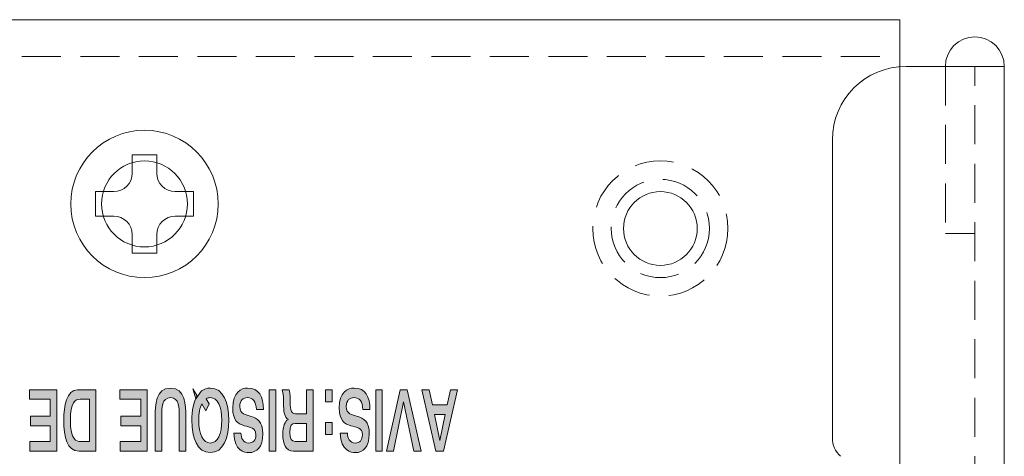
# Model space of a CAD drawing. Extents: x 1759 to 2433, y 212 to 1054.
# Drawn here: x 2149 to 2189, y 1036 to 1054 of the extents above; entities that cross this region are included whole.
import ezdxf

# ---------------------------------------------------------------- set-up
doc = ezdxf.new("R2010")
doc.units = 0
doc.header["$LTSCALE"] = 0.5
doc.linetypes.add('HIDDEN2', pattern=[4.7625, 3.175, -1.5875])
doc.layers.add('Printing', color=7, linetype='CONTINUOUS')
for name, color, linetype, lineweight in [('Rear Chassis', 3, 'CONTINUOUS', 15), ('screw', 155, 'CONTINUOUS', 15), ('Top Cover', 142, 'CONTINUOUS', 15)]:
    doc.layers.add(name, color=color, linetype=linetype, lineweight=lineweight)

msp = doc.modelspace()

# ---------------------------------------------------------------- hatches: boundary and pattern name
at = {"layer": 'Printing'}
for points in [[(2150.593, 1036.477), (2149.49, 1036.477), (2149.49, 1036.866), (2150.328, 1036.866), (2150.328, 1037.502), (2149.524, 1037.502), (2149.524, 1037.891), (2150.328, 1037.891), (2150.328, 1038.584), (2149.475, 1038.584), (2149.475, 1038.973), (2150.593, 1038.973)], [(2154.272, 1036.477), (2153.169, 1036.477), (2153.169, 1036.866), (2154.006, 1036.866), (2154.006, 1037.502), (2153.203, 1037.502), (2153.203, 1037.891), (2154.006, 1037.891), (2154.006, 1038.584), (2153.155, 1038.584), (2153.155, 1038.973), (2154.272, 1038.973)], [(2159.503, 1036.477), (2159.237, 1036.477), (2159.237, 1038.973), (2159.503, 1038.973)], [(2163.839, 1036.477), (2163.573, 1036.477), (2163.573, 1038.973), (2163.839, 1038.973)], [(2165.424, 1036.477), (2165.124, 1036.477), (2164.709, 1038.476), (2164.303, 1036.477), (2164.014, 1036.477), (2164.574, 1038.973), (2164.857, 1038.973)]]:
    msp.add_hatch(color=256, dxfattribs=at).paths.add_polyline_path(points)
h = msp.add_hatch(color=256, dxfattribs=at)
edge = h.paths.add_edge_path()
edge.add_spline(control_points=[(2151.917, 1036.866), (2151.917, 1036.866), (2151.555, 1036.866), (2151.555, 1036.866), (2151.555, 1036.866), (2151.555, 1036.866), (2151.555, 1036.866), (2151.405, 1036.866), (2151.143, 1036.915), (2151.143, 1037.729), (2151.143, 1038.462), (2151.348, 1038.584), (2151.54, 1038.584), (2151.54, 1038.584), (2151.54, 1038.584), (2151.54, 1038.584), (2151.54, 1038.584), (2151.917, 1038.584), (2151.917, 1038.584), (2151.917, 1038.584), (2151.917, 1036.866), (2151.917, 1036.866)], knot_values=[0, 0, 0, 0, 1, 1, 1, 2, 2, 2, 3, 3, 3, 4, 4, 4, 5, 5, 5, 6, 6, 6, 7, 7, 7, 7], degree=3, periodic=1)
edge = h.paths.add_edge_path()
edge.add_spline(control_points=[(2152.182, 1038.973), (2152.182, 1038.973), (2151.434, 1038.973), (2151.434, 1038.973), (2151.434, 1038.973), (2151.434, 1038.973), (2151.434, 1038.973), (2151.001, 1038.973), (2150.877, 1038.29), (2150.877, 1037.75), (2150.877, 1037.034), (2150.999, 1036.477), (2151.498, 1036.477), (2151.498, 1036.477), (2151.498, 1036.477), (2151.498, 1036.477), (2151.498, 1036.477), (2152.182, 1036.477), (2152.182, 1036.477), (2152.182, 1036.477), (2152.182, 1038.973), (2152.182, 1038.973)], knot_values=[0, 0, 0, 0, 1, 1, 1, 2, 2, 2, 3, 3, 3, 4, 4, 4, 5, 5, 5, 6, 6, 6, 7, 7, 7, 7], degree=3, periodic=1)
h = msp.add_hatch(color=256, dxfattribs=at)
edge = h.paths.add_edge_path()
edge.add_spline(control_points=[(2155.842, 1036.477), (2155.842, 1036.477), (2155.576, 1036.477), (2155.576, 1036.477), (2155.576, 1036.477), (2155.576, 1037.885), (2155.576, 1037.885), (2155.576, 1037.885), (2155.576, 1037.885), (2155.576, 1037.885), (2155.576, 1038.231), (2155.569, 1038.651), (2155.221, 1038.651), (2154.871, 1038.651), (2154.864, 1038.231), (2154.864, 1037.885), (2154.864, 1037.885), (2154.864, 1037.885), (2154.864, 1037.885), (2154.864, 1037.885), (2154.864, 1036.477), (2154.864, 1036.477), (2154.864, 1036.477), (2154.598, 1036.477), (2154.598, 1036.477), (2154.598, 1036.477), (2154.598, 1037.9), (2154.598, 1037.9), (2154.598, 1037.9), (2154.598, 1037.9), (2154.598, 1037.9), (2154.598, 1038.312), (2154.606, 1039.04), (2155.221, 1039.04), (2155.835, 1039.04), (2155.842, 1038.312), (2155.842, 1037.9), (2155.842, 1037.9), (2155.842, 1037.9), (2155.842, 1037.9), (2155.842, 1037.9), (2155.842, 1036.477), (2155.842, 1036.477)], knot_values=[0, 0, 0, 0, 1, 1, 1, 2, 2, 2, 3, 3, 3, 4, 4, 4, 5, 5, 5, 6, 6, 6, 7, 7, 7, 8, 8, 8, 9, 9, 9, 10, 10, 10, 11, 11, 11, 12, 12, 12, 13, 13, 13, 14, 14, 14, 14], degree=3, periodic=1)
h = msp.add_hatch(color=256, dxfattribs=at)
edge = h.paths.add_edge_path()
edge.add_spline(control_points=[(2156.674, 1038.602), (2156.722, 1038.637), (2156.779, 1038.651), (2156.84, 1038.651), (2157.139, 1038.651), (2157.309, 1038.274), (2157.309, 1037.726), (2157.309, 1037.177), (2157.139, 1036.8), (2156.84, 1036.8), (2156.54, 1036.8), (2156.369, 1037.177), (2156.369, 1037.726), (2156.369, 1038.005), (2156.413, 1038.239), (2156.496, 1038.399), (2156.496, 1038.399), (2156.496, 1038.399), (2156.496, 1038.399), (2156.496, 1038.399), (2156.665, 1038.116), (2156.665, 1038.116), (2156.665, 1038.116), (2156.791, 1038.403), (2156.791, 1038.403), (2156.791, 1038.403), (2156.674, 1038.602), (2156.674, 1038.602)], knot_values=[0, 0, 0, 0, 1, 1, 1, 2, 2, 2, 3, 3, 3, 4, 4, 4, 5, 5, 5, 6, 6, 6, 7, 7, 7, 8, 8, 8, 9, 9, 9, 9], degree=3, periodic=0)
edge = h.paths.add_edge_path()
edge.add_spline(control_points=[(2156.258, 1038.596), (2156.258, 1038.596), (2156.129, 1039.012), (2156.129, 1039.012), (2156.129, 1039.012), (2156.304, 1038.722), (2156.304, 1038.722), (2156.304, 1038.722), (2156.304, 1038.722), (2156.304, 1038.722), (2156.154, 1038.477), (2156.089, 1038.113), (2156.089, 1037.726), (2156.089, 1037.023), (2156.301, 1036.41), (2156.84, 1036.41), (2157.378, 1036.41), (2157.589, 1037.023), (2157.589, 1037.726), (2157.589, 1038.428), (2157.378, 1039.04), (2156.84, 1039.04), (2156.698, 1039.04), (2156.58, 1038.999), (2156.483, 1038.922), (2156.483, 1038.922), (2156.483, 1038.922), (2156.483, 1038.922), (2156.483, 1038.922), (2156.258, 1038.596), (2156.258, 1038.596)], knot_values=[0, 0, 0, 0, 1, 1, 1, 2, 2, 2, 3, 3, 3, 4, 4, 4, 5, 5, 5, 6, 6, 6, 7, 7, 7, 8, 8, 8, 9, 9, 9, 10, 10, 10, 10], degree=3, periodic=1)
h = msp.add_hatch(color=256, dxfattribs=at)
edge = h.paths.add_edge_path()
edge.add_spline(control_points=[(2158.415, 1036.41), (2158.22, 1036.41), (2157.828, 1036.48), (2157.795, 1037.202), (2157.795, 1037.202), (2157.795, 1037.202), (2157.795, 1037.202), (2157.795, 1037.202), (2158.083, 1037.202), (2158.083, 1037.202), (2158.083, 1037.202), (2158.083, 1037.202), (2158.083, 1037.202), (2158.092, 1037.009), (2158.181, 1036.8), (2158.402, 1036.8), (2158.579, 1036.8), (2158.696, 1036.908), (2158.696, 1037.142), (2158.696, 1037.729), (2157.752, 1037.167), (2157.752, 1038.232), (2157.752, 1038.873), (2158.091, 1039.04), (2158.361, 1039.04), (2158.817, 1039.04), (2159, 1038.689), (2159.004, 1038.166), (2159.004, 1038.166), (2159.004, 1038.166), (2159.004, 1038.166), (2159.004, 1038.166), (2158.716, 1038.166), (2158.716, 1038.166), (2158.716, 1038.166), (2158.716, 1038.166), (2158.716, 1038.166), (2158.708, 1038.493), (2158.57, 1038.651), (2158.353, 1038.651), (2158.191, 1038.651), (2158.041, 1038.557), (2158.041, 1038.284), (2158.041, 1037.666), (2158.976, 1038.204), (2158.976, 1037.181), (2158.976, 1036.626), (2158.723, 1036.41), (2158.415, 1036.41), (2158.415, 1036.41), (2158.415, 1036.41), (2158.415, 1036.41)], knot_values=[0, 0, 0, 0, 1, 1, 1, 2, 2, 2, 3, 3, 3, 4, 4, 4, 5, 5, 5, 6, 6, 6, 7, 7, 7, 8, 8, 8, 9, 9, 9, 10, 10, 10, 11, 11, 11, 12, 12, 12, 13, 13, 13, 14, 14, 14, 15, 15, 15, 16, 16, 16, 17, 17, 17, 17], degree=3, periodic=0)
h = msp.add_hatch(color=256, dxfattribs=at)
edge = h.paths.add_edge_path()
edge.add_spline(control_points=[(2160.761, 1037.602), (2160.761, 1037.602), (2160.761, 1036.866), (2160.761, 1036.866), (2160.761, 1036.866), (2160.3, 1036.866), (2160.3, 1036.866), (2160.3, 1036.866), (2160.3, 1036.866), (2160.3, 1036.866), (2160.159, 1036.866), (2160.072, 1036.969), (2160.072, 1037.231), (2160.072, 1037.514), (2160.152, 1037.602), (2160.3, 1037.602), (2160.3, 1037.602), (2160.3, 1037.602), (2160.3, 1037.602), (2160.3, 1037.602), (2160.761, 1037.602), (2160.761, 1037.602)], knot_values=[0, 0, 0, 0, 1, 1, 1, 2, 2, 2, 3, 3, 3, 4, 4, 4, 5, 5, 5, 6, 6, 6, 7, 7, 7, 7], degree=3, periodic=1)
edge = h.paths.add_edge_path()
edge.add_spline(control_points=[(2161.027, 1038.973), (2161.027, 1038.973), (2160.761, 1038.973), (2160.761, 1038.973), (2160.761, 1038.973), (2160.761, 1037.991), (2160.761, 1037.991), (2160.761, 1037.991), (2160.308, 1037.991), (2160.308, 1037.991), (2160.308, 1037.991), (2160.308, 1037.991), (2160.308, 1037.991), (2160.112, 1037.991), (2160.087, 1038.242), (2160.087, 1038.598), (2160.087, 1038.778), (2160.074, 1038.904), (2160.055, 1038.973), (2160.055, 1038.973), (2160.055, 1038.973), (2160.055, 1038.973), (2160.055, 1038.973), (2159.768, 1038.973), (2159.768, 1038.973), (2159.768, 1038.973), (2159.768, 1038.973), (2159.768, 1038.973), (2159.82, 1038.838), (2159.821, 1038.559), (2159.821, 1038.441), (2159.821, 1038.089), (2159.855, 1037.831), (2160.006, 1037.769), (2160.006, 1037.769), (2160.006, 1037.769), (2160.006, 1037.769), (2160.006, 1037.769), (2160.006, 1037.762), (2160.006, 1037.762), (2160.006, 1037.762), (2160.006, 1037.762), (2160.006, 1037.762), (2159.884, 1037.689), (2159.793, 1037.485), (2159.793, 1037.156), (2159.793, 1036.765), (2159.899, 1036.477), (2160.224, 1036.477), (2160.224, 1036.477), (2160.224, 1036.477), (2160.224, 1036.477), (2160.224, 1036.477), (2161.027, 1036.477), (2161.027, 1036.477), (2161.027, 1036.477), (2161.027, 1038.973), (2161.027, 1038.973)], knot_values=[0, 0, 0, 0, 1, 1, 1, 2, 2, 2, 3, 3, 3, 4, 4, 4, 5, 5, 5, 6, 6, 6, 7, 7, 7, 8, 8, 8, 9, 9, 9, 10, 10, 10, 11, 11, 11, 12, 12, 12, 13, 13, 13, 14, 14, 14, 15, 15, 15, 16, 16, 16, 17, 17, 17, 18, 18, 18, 19, 19, 19, 19], degree=3, periodic=1)
h = msp.add_hatch(color=256, dxfattribs=at)
h.paths.add_polyline_path([(2161.806, 1037.147), (2161.527, 1037.147), (2161.527, 1037.644), (2161.806, 1037.644)])
h.paths.add_polyline_path([(2161.806, 1038.476), (2161.527, 1038.476), (2161.527, 1038.973), (2161.806, 1038.973)])
h = msp.add_hatch(color=256, dxfattribs=at)
edge = h.paths.add_edge_path()
edge.add_spline(control_points=[(2162.75, 1036.41), (2162.555, 1036.41), (2162.164, 1036.48), (2162.13, 1037.202), (2162.13, 1037.202), (2162.13, 1037.202), (2162.13, 1037.202), (2162.13, 1037.202), (2162.419, 1037.202), (2162.419, 1037.202), (2162.419, 1037.202), (2162.419, 1037.202), (2162.419, 1037.202), (2162.427, 1037.009), (2162.516, 1036.8), (2162.738, 1036.8), (2162.915, 1036.8), (2163.032, 1036.908), (2163.032, 1037.142), (2163.032, 1037.729), (2162.087, 1037.167), (2162.087, 1038.232), (2162.087, 1038.873), (2162.427, 1039.04), (2162.696, 1039.04), (2163.152, 1039.04), (2163.336, 1038.689), (2163.34, 1038.166), (2163.34, 1038.166), (2163.34, 1038.166), (2163.34, 1038.166), (2163.34, 1038.166), (2163.051, 1038.166), (2163.051, 1038.166), (2163.051, 1038.166), (2163.051, 1038.166), (2163.051, 1038.166), (2163.044, 1038.493), (2162.906, 1038.651), (2162.688, 1038.651), (2162.527, 1038.651), (2162.376, 1038.557), (2162.376, 1038.284), (2162.376, 1037.666), (2163.311, 1038.204), (2163.311, 1037.181), (2163.311, 1036.626), (2163.059, 1036.41), (2162.75, 1036.41), (2162.75, 1036.41), (2162.75, 1036.41), (2162.75, 1036.41)], knot_values=[0, 0, 0, 0, 1, 1, 1, 2, 2, 2, 3, 3, 3, 4, 4, 4, 5, 5, 5, 6, 6, 6, 7, 7, 7, 8, 8, 8, 9, 9, 9, 10, 10, 10, 11, 11, 11, 12, 12, 12, 13, 13, 13, 14, 14, 14, 15, 15, 15, 16, 16, 16, 17, 17, 17, 17], degree=3, periodic=0)
h = msp.add_hatch(color=256, dxfattribs=at)
h.paths.add_polyline_path([(2166.402, 1037.967), (2166.181, 1036.909), (2165.964, 1037.967)])
h.paths.add_polyline_path([(2166.903, 1038.973), (2166.615, 1038.973), (2166.483, 1038.356), (2165.884, 1038.356), (2165.75, 1038.973), (2165.452, 1038.973), (2166.019, 1036.477), (2166.336, 1036.477)])

# ---------------------------------------------------------------- linework, layer by layer
at = {"layer": 'Printing', "lineweight": 0}
for p, q in [((2149.475, 1038.584), (2149.475, 1038.973)), ((2149.475, 1038.973), (2150.593, 1038.973)), ((2150.593, 1038.973), (2150.593, 1036.477)), ((2153.155, 1038.584), (2153.155, 1038.973)), ((2153.155, 1038.973), (2154.272, 1038.973)), ((2154.272, 1038.973), (2154.272, 1036.477)), ((2159.237, 1036.477), (2159.237, 1038.973)), ((2159.237, 1038.973), (2159.503, 1038.973)), ((2159.503, 1038.973), (2159.503, 1036.477)), ((2161.527, 1038.476), (2161.527, 1038.973)), ((2161.527, 1038.973), (2161.806, 1038.973)), ((2161.806, 1038.973), (2161.806, 1038.476)), ((2163.573, 1036.477), (2163.573, 1038.973)), ((2163.573, 1038.973), (2163.839, 1038.973)), ((2163.839, 1038.973), (2163.839, 1036.477)), ((2164.014, 1036.477), (2164.574, 1038.973)), ((2164.574, 1038.973), (2164.857, 1038.973)), ((2164.857, 1038.973), (2165.424, 1036.477)), ((2165.75, 1038.973), (2165.452, 1038.973)), ((2165.452, 1038.973), (2166.019, 1036.477)), ((2165.884, 1038.356), (2165.75, 1038.973)), ((2166.336, 1036.477), (2166.903, 1038.973)), ((2166.615, 1038.973), (2166.483, 1038.356)), ((2166.903, 1038.973), (2166.615, 1038.973)), ((2150.328, 1038.584), (2149.475, 1038.584)), ((2150.328, 1037.891), (2150.328, 1038.584)), ((2154.006, 1038.584), (2153.155, 1038.584)), ((2154.006, 1037.891), (2154.006, 1038.584)), ((2161.806, 1038.476), (2161.527, 1038.476)), ((2164.709, 1038.476), (2164.303, 1036.477)), ((2165.124, 1036.477), (2164.709, 1038.476)), ((2166.483, 1038.356), (2165.884, 1038.356)), ((2149.524, 1037.502), (2149.524, 1037.891)), ((2149.524, 1037.891), (2150.328, 1037.891)), ((2153.203, 1037.502), (2153.203, 1037.891)), ((2153.203, 1037.891), (2154.006, 1037.891)), ((2166.181, 1036.909), (2165.964, 1037.967)), ((2165.964, 1037.967), (2166.402, 1037.967)), ((2166.402, 1037.967), (2166.181, 1036.909)), ((2150.328, 1037.502), (2149.524, 1037.502)), ((2150.328, 1036.866), (2150.328, 1037.502)), ((2154.006, 1037.502), (2153.203, 1037.502)), ((2154.006, 1036.866), (2154.006, 1037.502)), ((2161.527, 1037.147), (2161.527, 1037.644)), ((2161.527, 1037.644), (2161.806, 1037.644)), ((2161.806, 1037.644), (2161.806, 1037.147)), ((2149.49, 1036.477), (2149.49, 1036.866)), ((2149.49, 1036.866), (2150.328, 1036.866)), ((2153.169, 1036.477), (2153.169, 1036.866)), ((2153.169, 1036.866), (2154.006, 1036.866)), ((2161.806, 1037.147), (2161.527, 1037.147)), ((2150.593, 1036.477), (2149.49, 1036.477)), ((2154.272, 1036.477), (2153.169, 1036.477)), ((2159.503, 1036.477), (2159.237, 1036.477)), ((2163.839, 1036.477), (2163.573, 1036.477)), ((2164.303, 1036.477), (2164.014, 1036.477)), ((2165.424, 1036.477), (2165.124, 1036.477)), ((2166.019, 1036.477), (2166.336, 1036.477))]:
    msp.add_line(p, q, dxfattribs=at)
for points in [[(2151.434, 1038.973), (2151.001, 1038.973), (2150.877, 1038.29), (2150.877, 1037.75)], [(2152.182, 1038.973), (2152.182, 1038.973), (2151.434, 1038.973), (2151.434, 1038.973)], [(2151.434, 1038.973), (2151.434, 1038.973), (2151.434, 1038.973), (2151.434, 1038.973)], [(2152.182, 1036.477), (2152.182, 1036.477), (2152.182, 1038.973), (2152.182, 1038.973)], [(2154.598, 1037.9), (2154.598, 1038.312), (2154.606, 1039.04), (2155.221, 1039.04)], [(2155.221, 1039.04), (2155.835, 1039.04), (2155.842, 1038.312), (2155.842, 1037.9)], [(2156.258, 1038.596), (2156.258, 1038.596), (2156.129, 1039.012), (2156.129, 1039.012)], [(2156.129, 1039.012), (2156.129, 1039.012), (2156.304, 1038.722), (2156.304, 1038.722)], [(2156.483, 1038.922), (2156.483, 1038.922), (2156.258, 1038.596), (2156.258, 1038.596)], [(2156.84, 1039.04), (2156.698, 1039.04), (2156.58, 1038.999), (2156.483, 1038.922)], [(2156.483, 1038.922), (2156.483, 1038.922), (2156.483, 1038.922), (2156.483, 1038.922)], [(2157.589, 1037.726), (2157.589, 1038.428), (2157.378, 1039.04), (2156.84, 1039.04)], [(2157.752, 1038.232), (2157.752, 1038.873), (2158.091, 1039.04), (2158.361, 1039.04)], [(2158.361, 1039.04), (2158.817, 1039.04), (2159, 1038.689), (2159.004, 1038.166)], [(2160.055, 1038.973), (2160.055, 1038.973), (2159.768, 1038.973), (2159.768, 1038.973)], [(2159.768, 1038.973), (2159.768, 1038.973), (2159.768, 1038.973), (2159.768, 1038.973)], [(2159.768, 1038.973), (2159.82, 1038.838), (2159.821, 1038.559), (2159.821, 1038.441)], [(2160.087, 1038.598), (2160.087, 1038.778), (2160.074, 1038.904), (2160.055, 1038.973)], [(2160.055, 1038.973), (2160.055, 1038.973), (2160.055, 1038.973), (2160.055, 1038.973)], [(2161.027, 1038.973), (2161.027, 1038.973), (2160.761, 1038.973), (2160.761, 1038.973)], [(2160.761, 1038.973), (2160.761, 1038.973), (2160.761, 1037.991), (2160.761, 1037.991)], [(2161.027, 1036.477), (2161.027, 1036.477), (2161.027, 1038.973), (2161.027, 1038.973)], [(2162.087, 1038.232), (2162.087, 1038.873), (2162.427, 1039.04), (2162.696, 1039.04)], [(2162.696, 1039.04), (2163.152, 1039.04), (2163.336, 1038.689), (2163.34, 1038.166)], [(2151.143, 1037.729), (2151.143, 1038.462), (2151.348, 1038.584), (2151.54, 1038.584)], [(2151.54, 1038.584), (2151.54, 1038.584), (2151.54, 1038.584), (2151.54, 1038.584)], [(2151.54, 1038.584), (2151.54, 1038.584), (2151.917, 1038.584), (2151.917, 1038.584)], [(2151.917, 1038.584), (2151.917, 1038.584), (2151.917, 1036.866), (2151.917, 1036.866)], [(2155.221, 1038.651), (2154.871, 1038.651), (2154.864, 1038.231), (2154.864, 1037.885)], [(2155.576, 1037.885), (2155.576, 1038.231), (2155.569, 1038.651), (2155.221, 1038.651)], [(2156.304, 1038.722), (2156.154, 1038.477), (2156.089, 1038.113), (2156.089, 1037.726)], [(2156.304, 1038.722), (2156.304, 1038.722), (2156.304, 1038.722), (2156.304, 1038.722)], [(2156.674, 1038.602), (2156.722, 1038.637), (2156.779, 1038.651), (2156.84, 1038.651)], [(2156.791, 1038.403), (2156.791, 1038.403), (2156.674, 1038.602), (2156.674, 1038.602)], [(2156.84, 1038.651), (2157.139, 1038.651), (2157.309, 1038.274), (2157.309, 1037.726)], [(2158.353, 1038.651), (2158.191, 1038.651), (2158.041, 1038.557), (2158.041, 1038.284)], [(2158.716, 1038.166), (2158.708, 1038.493), (2158.57, 1038.651), (2158.353, 1038.651)], [(2160.308, 1037.991), (2160.112, 1037.991), (2160.087, 1038.242), (2160.087, 1038.598)], [(2162.688, 1038.651), (2162.527, 1038.651), (2162.376, 1038.557), (2162.376, 1038.284)], [(2163.051, 1038.166), (2163.044, 1038.493), (2162.906, 1038.651), (2162.688, 1038.651)], [(2156.369, 1037.726), (2156.369, 1038.005), (2156.413, 1038.239), (2156.496, 1038.399)], [(2156.496, 1038.399), (2156.496, 1038.399), (2156.496, 1038.399), (2156.496, 1038.399)], [(2156.496, 1038.399), (2156.496, 1038.399), (2156.665, 1038.116), (2156.665, 1038.116)], [(2156.665, 1038.116), (2156.665, 1038.116), (2156.791, 1038.403), (2156.791, 1038.403)], [(2158.696, 1037.142), (2158.696, 1037.729), (2157.752, 1037.167), (2157.752, 1038.232)], [(2158.041, 1038.284), (2158.041, 1037.666), (2158.976, 1038.204), (2158.976, 1037.181)], [(2159.004, 1038.166), (2159.004, 1038.166), (2158.716, 1038.166), (2158.716, 1038.166)], [(2158.716, 1038.166), (2158.716, 1038.166), (2158.716, 1038.166), (2158.716, 1038.166)], [(2159.004, 1038.166), (2159.004, 1038.166), (2159.004, 1038.166), (2159.004, 1038.166)], [(2159.821, 1038.441), (2159.821, 1038.089), (2159.855, 1037.831), (2160.006, 1037.769)], [(2163.032, 1037.142), (2163.032, 1037.729), (2162.087, 1037.167), (2162.087, 1038.232)], [(2162.376, 1038.284), (2162.376, 1037.666), (2163.311, 1038.204), (2163.311, 1037.181)], [(2163.34, 1038.166), (2163.34, 1038.166), (2163.051, 1038.166), (2163.051, 1038.166)], [(2163.051, 1038.166), (2163.051, 1038.166), (2163.051, 1038.166), (2163.051, 1038.166)], [(2163.34, 1038.166), (2163.34, 1038.166), (2163.34, 1038.166), (2163.34, 1038.166)], [(2150.877, 1037.75), (2150.877, 1037.034), (2150.999, 1036.477), (2151.498, 1036.477)], [(2151.555, 1036.866), (2151.405, 1036.866), (2151.143, 1036.915), (2151.143, 1037.729)], [(2154.598, 1036.477), (2154.598, 1036.477), (2154.598, 1037.9), (2154.598, 1037.9)], [(2154.598, 1037.9), (2154.598, 1037.9), (2154.598, 1037.9), (2154.598, 1037.9)], [(2154.864, 1037.885), (2154.864, 1037.885), (2154.864, 1037.885), (2154.864, 1037.885)], [(2154.864, 1037.885), (2154.864, 1037.885), (2154.864, 1036.477), (2154.864, 1036.477)], [(2155.576, 1036.477), (2155.576, 1036.477), (2155.576, 1037.885), (2155.576, 1037.885)], [(2155.576, 1037.885), (2155.576, 1037.885), (2155.576, 1037.885), (2155.576, 1037.885)], [(2155.842, 1037.9), (2155.842, 1037.9), (2155.842, 1037.9), (2155.842, 1037.9)], [(2155.842, 1037.9), (2155.842, 1037.9), (2155.842, 1036.477), (2155.842, 1036.477)], [(2156.089, 1037.726), (2156.089, 1037.023), (2156.301, 1036.41), (2156.84, 1036.41)], [(2156.84, 1036.8), (2156.54, 1036.8), (2156.369, 1037.177), (2156.369, 1037.726)], [(2156.84, 1036.41), (2157.378, 1036.41), (2157.589, 1037.023), (2157.589, 1037.726)], [(2157.309, 1037.726), (2157.309, 1037.177), (2157.139, 1036.8), (2156.84, 1036.8)], [(2160.006, 1037.762), (2159.884, 1037.689), (2159.793, 1037.485), (2159.793, 1037.156)], [(2160.006, 1037.769), (2160.006, 1037.769), (2160.006, 1037.769), (2160.006, 1037.769)], [(2160.006, 1037.769), (2160.006, 1037.769), (2160.006, 1037.762), (2160.006, 1037.762)], [(2160.006, 1037.762), (2160.006, 1037.762), (2160.006, 1037.762), (2160.006, 1037.762)], [(2160.761, 1037.991), (2160.761, 1037.991), (2160.308, 1037.991), (2160.308, 1037.991)], [(2160.308, 1037.991), (2160.308, 1037.991), (2160.308, 1037.991), (2160.308, 1037.991)], [(2160.072, 1037.231), (2160.072, 1037.514), (2160.152, 1037.602), (2160.3, 1037.602)], [(2160.3, 1037.602), (2160.3, 1037.602), (2160.3, 1037.602), (2160.3, 1037.602)], [(2160.3, 1037.602), (2160.3, 1037.602), (2160.761, 1037.602), (2160.761, 1037.602)], [(2160.761, 1037.602), (2160.761, 1037.602), (2160.761, 1036.866), (2160.761, 1036.866)], [(2151.917, 1036.866), (2151.917, 1036.866), (2151.555, 1036.866), (2151.555, 1036.866)], [(2151.555, 1036.866), (2151.555, 1036.866), (2151.555, 1036.866), (2151.555, 1036.866)], [(2158.415, 1036.41), (2158.22, 1036.41), (2157.828, 1036.48), (2157.795, 1037.202)], [(2157.795, 1037.202), (2157.795, 1037.202), (2157.795, 1037.202), (2157.795, 1037.202)], [(2157.795, 1037.202), (2157.795, 1037.202), (2158.083, 1037.202), (2158.083, 1037.202)], [(2158.083, 1037.202), (2158.083, 1037.202), (2158.083, 1037.202), (2158.083, 1037.202)], [(2158.083, 1037.202), (2158.092, 1037.009), (2158.181, 1036.8), (2158.402, 1036.8)], [(2158.402, 1036.8), (2158.579, 1036.8), (2158.696, 1036.908), (2158.696, 1037.142)], [(2158.976, 1037.181), (2158.976, 1036.626), (2158.723, 1036.41), (2158.415, 1036.41)], [(2159.793, 1037.156), (2159.793, 1036.765), (2159.899, 1036.477), (2160.224, 1036.477)], [(2160.3, 1036.866), (2160.159, 1036.866), (2160.072, 1036.969), (2160.072, 1037.231)], [(2160.761, 1036.866), (2160.761, 1036.866), (2160.3, 1036.866), (2160.3, 1036.866)], [(2160.3, 1036.866), (2160.3, 1036.866), (2160.3, 1036.866), (2160.3, 1036.866)], [(2162.75, 1036.41), (2162.555, 1036.41), (2162.164, 1036.48), (2162.13, 1037.202)], [(2162.13, 1037.202), (2162.13, 1037.202), (2162.13, 1037.202), (2162.13, 1037.202)], [(2162.13, 1037.202), (2162.13, 1037.202), (2162.419, 1037.202), (2162.419, 1037.202)], [(2162.419, 1037.202), (2162.419, 1037.202), (2162.419, 1037.202), (2162.419, 1037.202)], [(2162.419, 1037.202), (2162.427, 1037.009), (2162.516, 1036.8), (2162.738, 1036.8)], [(2162.738, 1036.8), (2162.915, 1036.8), (2163.032, 1036.908), (2163.032, 1037.142)], [(2163.311, 1037.181), (2163.311, 1036.626), (2163.059, 1036.41), (2162.75, 1036.41)], [(2151.498, 1036.477), (2151.498, 1036.477), (2151.498, 1036.477), (2151.498, 1036.477)], [(2151.498, 1036.477), (2151.498, 1036.477), (2152.182, 1036.477), (2152.182, 1036.477)], [(2154.864, 1036.477), (2154.864, 1036.477), (2154.598, 1036.477), (2154.598, 1036.477)], [(2155.842, 1036.477), (2155.842, 1036.477), (2155.576, 1036.477), (2155.576, 1036.477)], [(2160.224, 1036.477), (2160.224, 1036.477), (2160.224, 1036.477), (2160.224, 1036.477)], [(2160.224, 1036.477), (2160.224, 1036.477), (2161.027, 1036.477), (2161.027, 1036.477)], [(2158.415, 1036.41), (2158.415, 1036.41), (2158.415, 1036.41), (2158.415, 1036.41)], [(2162.75, 1036.41), (2162.75, 1036.41), (2162.75, 1036.41), (2162.75, 1036.41)]]:
    msp.add_open_spline(points, degree=3, dxfattribs=at)
at = {"layer": 'Rear Chassis', "linetype": 'Continuous'}
msp.add_line((1763.411, 1054.035), (2184.911, 1054.035), dxfattribs=at)
at = {"layer": 'Rear Chassis'}
msp.add_line((2184.911, 931.235), (2184.911, 1054.035), dxfattribs=at)
at = {"layer": 'Rear Chassis', "linetype": 'HIDDEN2'}
msp.add_line((1763.411, 1052.535), (2184.911, 1052.535), dxfattribs=at)
at = {"layer": 'Rear Chassis'}
for centre, radius in [((2154.161, 1046.535), 1.75), ((2175.161, 1045.535), 1.5)]:
    msp.add_circle(centre, radius, dxfattribs=at)
at = {"layer": 'Rear Chassis', "linetype": 'HIDDEN2'}
for radius in [2.75, 2]:
    msp.add_circle((2175.161, 1045.535), radius, dxfattribs=at)
at = {"layer": 'screw', "color": 227}
for p, q in [((2153.661, 1047.785), (2153.661, 1048.535)), ((2153.661, 1048.535), (2154.661, 1048.535)), ((2153.661, 1047.785), (2153.661, 1048.535)), ((2153.661, 1048.535), (2154.661, 1048.535)), ((2154.661, 1048.535), (2154.661, 1047.785)), ((2154.661, 1048.535), (2154.661, 1047.785)), ((2152.161, 1046.035), (2152.161, 1047.035)), ((2152.161, 1047.035), (2152.911, 1047.035)), ((2152.161, 1046.035), (2152.161, 1047.035)), ((2152.161, 1047.035), (2152.911, 1047.035)), ((2155.411, 1047.035), (2156.161, 1047.035)), ((2155.411, 1047.035), (2156.161, 1047.035)), ((2156.161, 1047.035), (2156.161, 1046.035)), ((2156.161, 1047.035), (2156.161, 1046.035)), ((2152.911, 1046.035), (2152.161, 1046.035)), ((2152.911, 1046.035), (2152.161, 1046.035)), ((2156.161, 1046.035), (2155.411, 1046.035)), ((2156.161, 1046.035), (2155.411, 1046.035)), ((2153.661, 1044.535), (2153.661, 1045.285)), ((2153.661, 1044.535), (2153.661, 1045.285)), ((2154.661, 1045.285), (2154.661, 1044.535)), ((2154.661, 1045.285), (2154.661, 1044.535)), ((2154.661, 1044.535), (2153.661, 1044.535)), ((2154.661, 1044.535), (2153.661, 1044.535))]:
    msp.add_line(p, q, dxfattribs=at)
msp.add_circle((2154.161, 1046.535), 3, dxfattribs=at)
msp.add_circle((2154.161, 1046.535), 3, dxfattribs=at)
for centre, start, end in [((2152.911, 1047.785), 270, 0), ((2152.911, 1047.785), 270, 0), ((2155.411, 1047.785), 180, 270), ((2155.411, 1047.785), 180, 270), ((2152.911, 1045.285), 0, 90), ((2152.911, 1045.285), 0, 90), ((2155.411, 1045.285), 90, 180), ((2155.411, 1045.285), 90, 180)]:
    msp.add_arc(centre, 0.75, start, end, dxfattribs=at)
at = {"layer": 'Top Cover'}
for p, q in [((2189.161, 1052.135), (2185.161, 1052.135)), ((2189.161, 1052.135), (2189.161, 924.435)), ((2182.161, 1037.007), (2182.161, 1049.135))]:
    msp.add_line(p, q, dxfattribs=at)
at = {"layer": 'Top Cover', "linetype": 'HIDDEN2'}
for p, q in [((2186.761, 1052.135), (2186.761, 1045.335)), ((2187.961, 925.142), (2187.961, 1052.135)), ((2186.761, 1045.335), (2187.961, 1045.335))]:
    msp.add_line(p, q, dxfattribs=at)
at = {"layer": 'Top Cover'}
for centre, radius, start, end in [((2187.961, 1052.135), 1.2, 0, 180), ((2185.161, 1049.135), 3, 90, 180), ((2183.161, 1037.007), 1, 180, 228.1897)]:
    msp.add_arc(centre, radius, start, end, dxfattribs=at)

doc.saveas('drawing.dxf')
